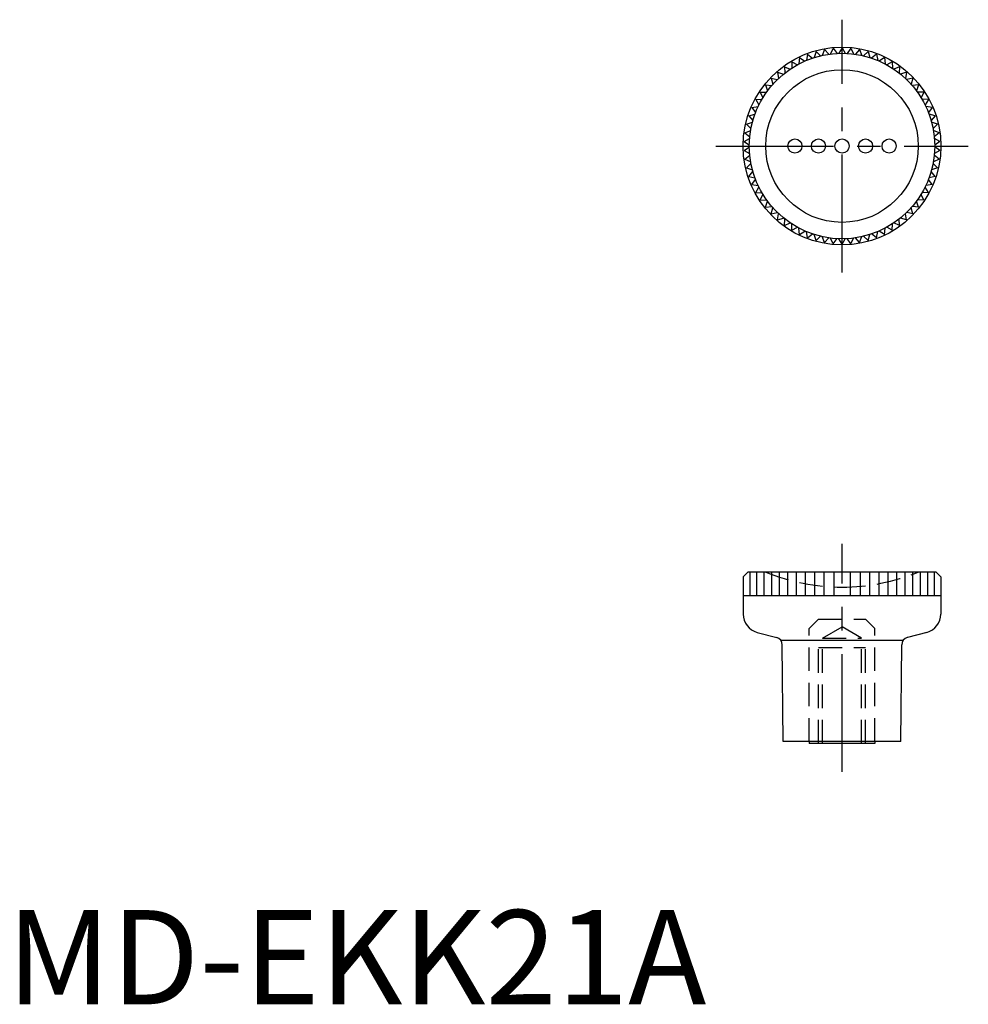
# Model space of a CAD drawing. Extents: x 1 to 102, y 0 to 105.
import ezdxf

# ---------------------------------------------------------------- set-up
doc = ezdxf.new("R2010")
doc.units = 0
doc.header["$LTSCALE"] = 10
doc.linetypes.add('CENTER', pattern=[2, 1.25, -0.25, 0.25, -0.25])
doc.linetypes.add('HIDDEN', pattern=[0.375, 0.25, -0.125])
doc.layers.get('0').update_dxf_attribs({"linetype": 'CONTINUOUS'})
for name, color, linetype in [('1', 1, 'CENTER'), ('2', 2, 'HIDDEN'), ('3', 3, 'CONTINUOUS')]:
    doc.layers.add(name, color=color, linetype=linetype)
doc.styles.add('STANDARD1', font='txt')

msp = doc.modelspace()

# ---------------------------------------------------------------- linework, layer by layer
for p, q in [((87.78, 101.47), (87.49, 100.87)), ((87.78, 101.47), (88.18, 100.93)), ((88.71, 101.51), (88.37, 100.94)), ((88.71, 101.51), (89.06, 100.94)), ((89.65, 101.47), (89.25, 100.93)), ((89.65, 101.47), (89.94, 100.87)), ((84.2, 100.48), (84.13, 99.81)), ((84.2, 100.48), (84.76, 100.12)), ((85.06, 100.85), (84.93, 100.19)), ((85.06, 100.85), (85.58, 100.43)), ((85.95, 101.13), (85.76, 100.49)), ((85.95, 101.13), (86.43, 100.68)), ((86.86, 101.34), (86.62, 100.72)), ((86.86, 101.34), (87.3, 100.84)), ((90.57, 101.34), (90.13, 100.84)), ((90.57, 101.34), (90.81, 100.72)), ((91.48, 101.13), (91, 100.68)), ((91.48, 101.13), (91.67, 100.49)), ((92.37, 100.85), (91.85, 100.43)), ((92.37, 100.85), (92.5, 100.19)), ((93.23, 100.48), (92.67, 100.12)), ((93.23, 100.48), (93.3, 99.81)), ((82.6, 99.52), (83.21, 99.26)), ((82.6, 99.52), (82.65, 98.86)), ((83.38, 100.04), (83.37, 99.37)), ((83.38, 100.04), (83.97, 99.72)), ((94.05, 100.04), (93.46, 99.72)), ((94.05, 100.04), (94.06, 99.37)), ((94.83, 99.52), (94.22, 99.26)), ((94.83, 99.52), (94.78, 98.86)), ((81.19, 98.29), (81.36, 97.65)), ((81.19, 98.29), (81.84, 98.15)), ((81.87, 98.94), (81.98, 98.28)), ((81.87, 98.94), (82.5, 98.74)), ((95.56, 98.94), (94.93, 98.74)), ((95.56, 98.94), (95.45, 98.28)), ((96.24, 98.29), (95.59, 98.15)), ((96.24, 98.29), (96.07, 97.65)), ((80.58, 97.59), (80.81, 96.96)), ((80.58, 97.59), (81.24, 97.51)), ((96.85, 97.59), (96.19, 97.51)), ((96.85, 97.59), (96.62, 96.96)), ((80.03, 96.83), (80.31, 96.23)), ((80.03, 96.83), (80.69, 96.81)), ((97.4, 96.83), (96.73, 96.81)), ((97.4, 96.83), (97.12, 96.23)), ((79.14, 95.19), (79.8, 95.29)), ((79.14, 95.19), (79.53, 94.65)), ((79.55, 96.03), (80.21, 96.07)), ((79.55, 96.03), (79.89, 95.46)), ((97.88, 96.03), (97.21, 96.07)), ((97.88, 96.03), (97.54, 95.46)), ((98.29, 95.19), (97.63, 95.29)), ((98.29, 95.19), (97.9, 94.65)), ((78.81, 94.32), (79.46, 94.47)), ((78.81, 94.32), (79.25, 93.81)), ((98.61, 94.32), (97.96, 94.47)), ((98.61, 94.32), (98.18, 93.81)), ((78.57, 93.42), (79.2, 93.63)), ((78.57, 93.42), (79.04, 92.95)), ((98.86, 93.42), (98.23, 93.63)), ((98.86, 93.42), (98.38, 92.95)), ((78.4, 92.5), (79.01, 92.76)), ((78.4, 92.5), (78.92, 92.08)), ((99.03, 92.5), (98.42, 92.76)), ((99.03, 92.5), (98.51, 92.08)), ((78.32, 91.57), (78.9, 91.89)), ((78.32, 91.57), (78.87, 91.19)), ((78.32, 90.63), (78.87, 91.01)), ((99.11, 91.57), (98.53, 91.89)), ((99.11, 91.57), (98.56, 91.19)), ((99.11, 90.63), (98.56, 91.01)), ((78.32, 90.63), (78.9, 90.31)), ((78.4, 89.7), (78.92, 90.12)), ((99.03, 89.7), (98.51, 90.12)), ((99.11, 90.63), (98.53, 90.31)), ((78.4, 89.7), (79.01, 89.43)), ((78.57, 88.78), (79.04, 89.25)), ((98.86, 88.78), (98.38, 89.25)), ((99.03, 89.7), (98.42, 89.43)), ((78.57, 88.78), (79.2, 88.57)), ((78.81, 87.88), (79.25, 88.39)), ((78.81, 87.88), (79.46, 87.73)), ((98.61, 87.88), (97.96, 87.73)), ((98.61, 87.88), (98.18, 88.39)), ((98.86, 88.78), (98.23, 88.57)), ((79.14, 87.01), (79.53, 87.55)), ((79.14, 87.01), (79.8, 86.91)), ((79.55, 86.17), (79.89, 86.74)), ((97.88, 86.17), (97.54, 86.74)), ((98.29, 87.01), (97.63, 86.91)), ((98.29, 87.01), (97.9, 87.55)), ((79.55, 86.17), (80.21, 86.13)), ((80.03, 85.37), (80.31, 85.97)), ((97.4, 85.37), (97.12, 85.97)), ((97.88, 86.17), (97.21, 86.13)), ((80.03, 85.37), (80.69, 85.39)), ((80.58, 84.61), (80.81, 85.24)), ((80.58, 84.61), (81.24, 84.69)), ((96.85, 84.61), (96.19, 84.69)), ((96.85, 84.61), (96.62, 85.24)), ((97.4, 85.37), (96.73, 85.39)), ((81.19, 83.91), (81.36, 84.55)), ((81.19, 83.91), (81.84, 84.05)), ((81.87, 83.26), (81.98, 83.92)), ((95.56, 83.26), (95.45, 83.92)), ((96.24, 83.91), (95.59, 84.05)), ((96.24, 83.91), (96.07, 84.55)), ((81.87, 83.26), (82.5, 83.46)), ((82.6, 82.68), (82.65, 83.34)), ((82.6, 82.68), (83.21, 82.94)), ((83.38, 82.16), (83.37, 82.83)), ((94.05, 82.16), (94.06, 82.83)), ((94.83, 82.68), (94.22, 82.94)), ((94.83, 82.68), (94.78, 83.34)), ((95.56, 83.26), (94.93, 83.46)), ((83.38, 82.16), (83.97, 82.47)), ((84.2, 81.72), (84.13, 82.39)), ((84.2, 81.72), (84.76, 82.08)), ((85.06, 81.35), (84.93, 82.01)), ((85.06, 81.35), (85.58, 81.77)), ((85.95, 81.07), (85.76, 81.71)), ((85.95, 81.07), (86.43, 81.52)), ((91.48, 81.07), (91, 81.52)), ((91.48, 81.07), (91.67, 81.71)), ((92.37, 81.35), (91.85, 81.77)), ((92.37, 81.35), (92.5, 82.01)), ((93.23, 81.72), (92.67, 82.08)), ((93.23, 81.72), (93.3, 82.39)), ((94.05, 82.16), (93.46, 82.47)), ((86.86, 80.86), (86.62, 81.48)), ((86.86, 80.86), (87.3, 81.36)), ((87.78, 80.73), (87.49, 81.33)), ((87.78, 80.73), (88.18, 81.27)), ((88.71, 80.69), (88.37, 81.26)), ((88.71, 80.69), (89.06, 81.26)), ((89.65, 80.73), (89.25, 81.27)), ((89.65, 80.73), (89.94, 81.33)), ((90.57, 80.86), (90.13, 81.36)), ((90.57, 80.86), (90.81, 81.48)), ((78.71, 45.88), (78.21, 45.38)), ((78.21, 45.38), (78.21, 41.41)), ((98.71, 45.88), (78.71, 45.88)), ((78.91, 45.88), (78.91, 43.38)), ((79.64, 45.88), (79.64, 43.38)), ((80.41, 45.88), (80.41, 43.38)), ((81.21, 45.88), (81.21, 43.38)), ((82.04, 45.88), (82.04, 43.38)), ((82.92, 45.88), (82.92, 43.38)), ((83.84, 45.88), (83.84, 43.38)), ((84.79, 45.88), (84.79, 43.38)), ((85.78, 45.88), (85.78, 43.38)), ((86.79, 45.88), (86.79, 43.38)), ((87.85, 45.88), (87.85, 43.38)), ((89.57, 45.88), (89.57, 43.38)), ((90.63, 45.88), (90.63, 43.38)), ((91.64, 45.88), (91.64, 43.38)), ((92.63, 45.88), (92.63, 43.38)), ((93.58, 45.88), (93.58, 43.38)), ((94.5, 45.88), (94.5, 43.38)), ((95.38, 45.88), (95.38, 43.38)), ((96.21, 45.88), (96.21, 43.38)), ((97.01, 45.88), (97.01, 43.38)), ((97.78, 45.88), (97.78, 43.38)), ((98.51, 45.88), (98.51, 43.38)), ((98.71, 45.88), (99.21, 45.38)), ((99.21, 45.38), (99.21, 41.41)), ((78.21, 43.38), (99.21, 43.38)), ((79.7, 39.48), (81.78, 38.92)), ((97.73, 39.48), (95.65, 38.92)), ((82.46, 27.88), (82.37, 38.16)), ((94.96, 27.88), (95.05, 38.16)), ((94.96, 27.88), (82.46, 27.88)), ((85.21, 27.88), (85.21, 27.68)), ((92.21, 27.68), (85.21, 27.68)), ((92.21, 27.88), (92.21, 27.68))]:
    msp.add_line(p, q)
for centre, radius in [((88.71, 91.1), 10.5), ((88.71, 91.1), 9.85), ((88.71, 91.1), 8.1), ((83.71, 91.1), 0.75), ((86.21, 91.1), 0.75), ((88.71, 91.1), 0.75), ((91.21, 91.1), 0.75), ((93.71, 91.1), 0.75)]:
    msp.add_circle(centre, radius)
for centre, radius, start, end in [((80.21, 41.41), 2, 180, 255), ((97.21, 41.41), 2, 285, 0), ((81.57, 38.15), 0.8, 0.5, 75), ((95.85, 38.15), 0.8, 105, 179.5)]:
    msp.add_arc(centre, radius, start, end)
at = {"layer": '1'}
for p, q in [((88.71, 77.69), (88.71, 104.51)), ((75.31, 91.1), (102.12, 91.1)), ((88.71, 24.68), (88.71, 48.88))]:
    msp.add_line(p, q, dxfattribs=at)
at = {"layer": '2'}
for p, q in [((86.21, 40.88), (85.21, 39.88)), ((86.21, 40.88), (91.21, 40.88)), ((91.21, 40.88), (92.21, 39.88)), ((85.21, 27.88), (85.21, 39.88)), ((86.65, 38.86), (88.71, 40.06)), ((90.78, 38.86), (88.71, 40.06)), ((92.21, 27.88), (92.21, 39.88)), ((86.65, 38.86), (90.78, 38.86)), ((86.65, 27.68), (86.65, 38.86)), ((90.78, 27.68), (90.78, 38.86)), ((86.21, 27.68), (86.21, 37.88)), ((86.21, 37.88), (91.21, 37.88)), ((91.21, 27.68), (91.21, 37.88))]:
    msp.add_line(p, q, dxfattribs=at)
for start, end in [(247.6523, 270), (270, 292.3477)]:
    msp.add_arc((88.71, 65.58), 21.3, start, end, dxfattribs=at)
at = {"layer": '3'}
msp.add_line((82.21, 38.64), (95.22, 38.64), dxfattribs=at)

# ---------------------------------------------------------------- texts
at = {"color": 3, "style": 'STANDARD1'}
msp.add_text('MD-EKK21A', height=10, dxfattribs=at).set_placement((0, 0))

doc.saveas('drawing.dxf')
